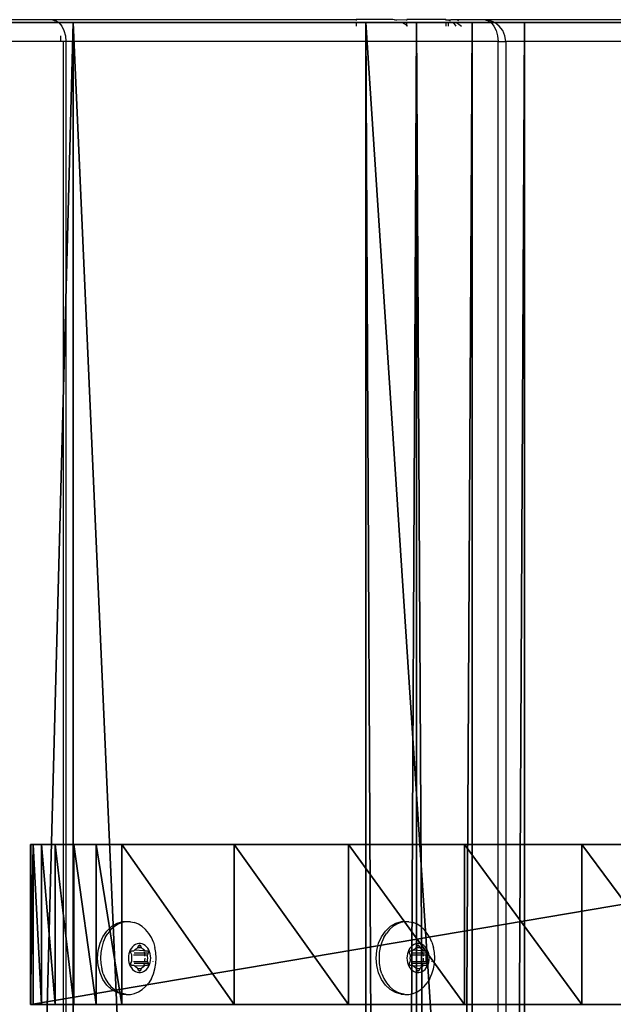
# Model space of a CAD drawing. Units: centimetres. Extents: x -268 to 272, y -466 to 220.
# Drawn here: x -20 to -12, y 56 to 70 of the extents above; entities that cross this region are included whole.
import ezdxf

# ---------------------------------------------------------------- set-up
doc = ezdxf.new("R2010")
doc.units = ezdxf.units.CM
doc.header["$LTSCALE"] = 2.54
doc.layers.get('0').update_dxf_attribs({"true_color": 0xff5454})
doc.layers.add('VP-EQ', color=7, linetype='Continuous', true_color=0x8a3492)

# ---------------------------------------------------------------- blocks, each defined once
blk = doc.blocks.new('3DGeom-594_Defintion')
at = {"color": 0}
for p, q in [((88.9, 39.91), (18.14, 19.63)), ((18.14, 19.63), (88.9, 39.91)), ((235.86, 39.91), (88.9, 39.91)), ((88.9, 39.91), (88.9, 39.91, 2540)), ((88.9, 39.91, 2540), (88.9, 39.91)), ((88.9, 39.91), (235.86, 39.91)), ((235.86, 19.63), (235.86, 39.91)), ((235.86, 39.91), (235.86, 39.91, 2540)), ((235.86, 39.91, 2540), (235.86, 39.91)), ((235.86, 39.91), (235.86, 19.63)), ((18.14, 19.63), (0, 19.63)), ((0, 19.63), (0, 19.63, 2540)), ((0, 19.63, 2540), (0, 19.63)), ((0, 19.63), (0, 0)), ((0, 0), (0, 19.63)), ((0, 19.63), (18.14, 19.63)), ((18.14, 19.63), (18.14, 19.63, 2540)), ((18.14, 19.63, 2540), (18.14, 19.63)), ((217.71, 0), (217.71, 19.63)), ((217.71, 19.63), (217.71, 19.63, 2540)), ((217.71, 19.63, 2540), (217.71, 19.63)), ((217.71, 19.63), (235.86, 19.63)), ((235.86, 19.63), (217.71, 19.63)), ((217.71, 19.63), (217.71, 0)), ((235.86, 19.63), (235.86, 19.63, 2540)), ((235.86, 19.63, 2540), (235.86, 19.63)), ((0, 0, 2540), (0, 0)), ((0, 0), (217.71, 0)), ((0, 0), (0, 0, 2540)), ((217.71, 0), (0, 0)), ((217.71, 0), (217.71, 0, 2540)), ((217.71, 0, 2540), (217.71, 0))]:
    blk.add_line(p, q, dxfattribs=at)
mesh = blk.add_polyface(dxfattribs=at)
corners = [(18.14, 19.63), (0, 0), (0, 19.63), (217.71, 0), (88.9, 39.91), (217.71, 19.63), (235.86, 39.91), (235.86, 19.63)]
mesh.append_faces([[corners[k] for k in face] for face in [(0, 1, 2), (5, 6, 7)]], dxfattribs={"vtx0": -1, "color": 0})
mesh.append_faces([[corners[k] for k in face] for face in [(1, 0, 3), (3, 4, 5)]], dxfattribs={"vtx0": -1, "vtx1": -1, "color": 0})
mesh.append_faces([[corners[k] for k in face] for face in [(3, 0, 4), (5, 4, 6)]], dxfattribs={"vtx0": -1, "vtx2": -1, "color": 0})
mesh = blk.add_polyface(dxfattribs=at)
corners = [(18.14, 19.63, 2540), (88.9, 39.91), (18.14, 19.63), (88.9, 39.91, 2540)]
mesh.append_faces([[corners[k] for k in face] for face in [(0, 1, 2), (1, 0, 3)]], dxfattribs={"vtx0": -1, "color": 0})
mesh = blk.add_polyface(dxfattribs=at)
corners = [(88.9, 39.91), (235.86, 39.91, 2540), (235.86, 39.91), (88.9, 39.91, 2540)]
mesh.append_faces([[corners[k] for k in face] for face in [(0, 1, 2), (1, 0, 3)]], dxfattribs={"vtx0": -1, "color": 0})
mesh = blk.add_polyface(dxfattribs=at)
corners = [(235.86, 39.91), (235.86, 19.63, 2540), (235.86, 19.63), (235.86, 39.91, 2540)]
mesh.append_faces([[corners[k] for k in face] for face in [(0, 1, 2), (1, 0, 3)]], dxfattribs={"vtx0": -1, "color": 0})
mesh = blk.add_polyface(dxfattribs=at)
corners = [(0, 19.63, 2540), (18.14, 19.63), (0, 19.63), (18.14, 19.63, 2540)]
mesh.append_faces([[corners[k] for k in face] for face in [(0, 1, 2), (1, 0, 3)]], dxfattribs={"vtx0": -1, "color": 0})
mesh = blk.add_polyface(dxfattribs=at)
corners = [(0, 19.63, 2540), (0, 0), (0, 0, 2540), (0, 19.63)]
mesh.append_faces([[corners[k] for k in face] for face in [(0, 1, 2), (1, 0, 3)]], dxfattribs={"vtx0": -1, "color": 0})
mesh = blk.add_polyface(dxfattribs=at)
corners = [(217.71, 19.63), (217.71, 0, 2540), (217.71, 0), (217.71, 19.63, 2540)]
mesh.append_faces([[corners[k] for k in face] for face in [(0, 1, 2), (1, 0, 3)]], dxfattribs={"vtx0": -1, "color": 0})
mesh = blk.add_polyface(dxfattribs=at)
corners = [(235.86, 19.63, 2540), (217.71, 19.63), (235.86, 19.63), (217.71, 19.63, 2540)]
mesh.append_faces([[corners[k] for k in face] for face in [(0, 1, 2), (1, 0, 3)]], dxfattribs={"vtx0": -1, "color": 0})
mesh = blk.add_polyface(dxfattribs=at)
corners = [(217.71, 0, 2540), (0, 0), (217.71, 0), (0, 0, 2540)]
mesh.append_faces([[corners[k] for k in face] for face in [(0, 1, 2), (1, 0, 3)]], dxfattribs={"vtx0": -1, "color": 0})
blk = doc.blocks.new('Group338#2')
at = {"color": 0, "extrusion": (-2.71155e-16, -1, 6.9818e-15), "xscale": 0.05511810929756464, "yscale": 0.05511810929756466, "zscale": 0.05511810929756464, "rotation": 319.988353617563}
blk.add_blockref('3DGeom-594_Defintion', (135.973, 241.323, -45.391), dxfattribs=at)
blk = doc.blocks.new('Group337#2')
at = {"color": 0}
blk.add_blockref('Group338#2', (0, 0), dxfattribs=at)
blk = doc.blocks.new('Group340#2')
at = {"color": 0, "extrusion": (-2.71155e-16, -1, 6.9818e-15), "xscale": 0.05511810929756464, "yscale": 0.05511810929756466, "zscale": 0.05511810929756464, "rotation": 319.988353617563}
blk.add_blockref('3DGeom-594_Defintion', (145.164, 233.608, -45.391), dxfattribs=at)
blk = doc.blocks.new('Group339#2')
at = {"color": 0}
blk.add_blockref('Group340#2', (0, 0), dxfattribs=at)
blk = doc.blocks.new('3DGeom-666_Defintion')
at = {"color": 0}
for p, q in [((1678.12, -2072.31, 159.96), (0, 0, 159.96)), ((0, 0, 159.96), (0, 0)), ((0, 0), (1678.12, -2072.31)), ((0, 0, 159.96), (1233.69, -21.53, 159.96)), ((1233.69, -21.53), (0, 0)), ((0, 0), (0, 0, 159.96)), ((1233.69, -21.53, 159.96), (0, 0, 159.96)), ((0, 0, 159.96), (1678.12, -2072.31, 159.96)), ((1678.12, -2072.31), (0, 0)), ((0, 0), (1233.69, -21.53)), ((2274.4, -1932.43), (2377.76, -1871.8)), ((2377.76, -1871.8, 159.96), (2274.4, -1932.43, 159.96)), ((2274.4, -1932.43, 159.96), (2377.76, -1871.8, 159.96)), ((2377.76, -1871.8), (2274.4, -1932.43)), ((2168.06, -1987.67), (2274.4, -1932.43)), ((2274.4, -1932.43, 159.96), (2168.06, -1987.67, 159.96)), ((2168.06, -1987.67, 159.96), (2274.4, -1932.43, 159.96)), ((2274.4, -1932.43), (2168.06, -1987.67)), ((2274.4, -1932.43), (2274.4, -1932.43, 159.96)), ((2274.4, -1932.43), (2274.4, -1932.43, 159.96)), ((2059.03, -2037.39), (2168.06, -1987.67)), ((2168.06, -1987.67, 159.96), (2059.03, -2037.39, 159.96)), ((2059.03, -2037.39, 159.96), (2168.06, -1987.67, 159.96)), ((2168.06, -1987.67), (2059.03, -2037.39)), ((2168.06, -1987.67), (2168.06, -1987.67, 159.96)), ((2168.06, -1987.67), (2168.06, -1987.67, 159.96)), ((1947.59, -2081.45), (2059.03, -2037.39)), ((2059.03, -2037.39, 159.96), (1947.59, -2081.45, 159.96)), ((1947.59, -2081.45, 159.96), (2059.03, -2037.39, 159.96)), ((2059.03, -2037.39), (1947.59, -2081.45)), ((2059.03, -2037.39), (2059.03, -2037.39, 159.96)), ((2059.03, -2037.39), (2059.03, -2037.39, 159.96)), ((1678.12, -2072.31), (1678.12, -2072.31, 159.96)), ((1678.12, -2072.31, 159.96), (1698.36, -2092.77, 159.96)), ((1698.36, -2092.77), (1678.12, -2072.31)), ((1678.12, -2072.31), (1698.36, -2092.77)), ((1698.36, -2092.77, 159.96), (1678.12, -2072.31, 159.96)), ((1678.12, -2072.31), (1678.12, -2072.31, 159.96)), ((1834.04, -2119.73), (1947.59, -2081.45)), ((1947.59, -2081.45, 159.96), (1834.04, -2119.73, 159.96)), ((1834.04, -2119.73, 159.96), (1947.59, -2081.45, 159.96)), ((1947.59, -2081.45), (1834.04, -2119.73)), ((1947.59, -2081.45), (1947.59, -2081.45, 159.96)), ((1947.59, -2081.45), (1947.59, -2081.45, 159.96)), ((1698.36, -2092.77, 159.96), (1722.24, -2108.85, 159.96)), ((1722.24, -2108.85), (1698.36, -2092.77)), ((1698.36, -2092.77), (1698.36, -2092.77, 159.96)), ((1698.36, -2092.77), (1722.24, -2108.85)), ((1722.24, -2108.85, 159.96), (1698.36, -2092.77, 159.96)), ((1698.36, -2092.77, 159.96), (1698.36, -2092.77)), ((1722.24, -2108.85, 159.96), (1748.81, -2119.91, 159.96)), ((1748.81, -2119.91), (1722.24, -2108.85)), ((1722.24, -2108.85), (1722.24, -2108.85, 159.96)), ((1722.24, -2108.85), (1748.81, -2119.91)), ((1748.81, -2119.91, 159.96), (1722.24, -2108.85, 159.96)), ((1722.24, -2108.85), (1722.24, -2108.85, 159.96)), ((1748.81, -2119.91, 159.96), (1777.04, -2125.52, 159.96)), ((1777.04, -2125.52), (1748.81, -2119.91)), ((1748.81, -2119.91), (1748.81, -2119.91, 159.96)), ((1748.81, -2119.91), (1777.04, -2125.52)), ((1777.04, -2125.52, 159.96), (1748.81, -2119.91, 159.96)), ((1748.81, -2119.91), (1748.81, -2119.91, 159.96)), ((1777.04, -2125.52, 159.96), (1805.83, -2125.46, 159.96)), ((1805.83, -2125.46), (1777.04, -2125.52)), ((1777.04, -2125.52), (1805.83, -2125.46)), ((1805.83, -2125.46, 159.96), (1777.04, -2125.52, 159.96)), ((1777.04, -2125.52), (1777.04, -2125.52, 159.96)), ((1777.04, -2125.52), (1777.04, -2125.52, 159.96)), ((1805.83, -2125.46, 159.96), (1834.04, -2119.73, 159.96)), ((1834.04, -2119.73), (1805.83, -2125.46)), ((1805.83, -2125.46), (1834.04, -2119.73)), ((1834.04, -2119.73, 159.96), (1805.83, -2125.46, 159.96)), ((1805.83, -2125.46), (1805.83, -2125.46, 159.96)), ((1805.83, -2125.46), (1805.83, -2125.46, 159.96)), ((1834.04, -2119.73, 159.96), (1834.04, -2119.73)), ((1834.04, -2119.73, 159.96), (1834.04, -2119.73))]:
    blk.add_line(p, q, dxfattribs=at)
mesh = blk.add_polyface(dxfattribs=at)
corners = [(0, 0, 159.96), (1678.12, -2072.31), (1678.12, -2072.31, 159.96), (0, 0)]
mesh.append_faces([[corners[k] for k in face] for face in [(0, 1, 2), (1, 0, 3)]], dxfattribs={"vtx0": -1, "color": 0})
mesh = blk.add_polyface(dxfattribs=at)
corners = [(0, 0, 159.96), (1233.69, -21.53), (0, 0), (1233.69, -21.53, 159.96)]
mesh.append_faces([[corners[k] for k in face] for face in [(0, 1, 2), (1, 0, 3)]], dxfattribs={"vtx0": -1, "color": 0})
mesh = blk.add_polyface(dxfattribs=at)
corners = [(1678.12, -2072.31, 159.96), (1233.69, -21.53, 159.96), (0, 0, 159.96), (2507.89, -1595.04, 159.96), (1698.36, -2092.77, 159.96), (1722.24, -2108.85, 159.96), (1748.81, -2119.91, 159.96), (1777.04, -2125.52, 159.96), (1805.83, -2125.46, 159.96), (1834.04, -2119.73, 159.96), (1947.59, -2081.45, 159.96), (2059.03, -2037.39, 159.96), (2168.06, -1987.67, 159.96), (2274.4, -1932.43, 159.96), (2377.76, -1871.8, 159.96), (2477.88, -1805.96, 159.96), (2500.5, -1786.51, 159.96), (2518.67, -1762.85, 159.96), (2524.19, -1620.03, 159.96), (2531.64, -1735.99, 159.96), (2535.04, -1647.81, 159.96), (2538.85, -1707.04, 159.96), (2540, -1677.23, 159.96)]
mesh.append_faces([[corners[k] for k in face] for face in [(0, 1, 2), (20, 21, 22)]], dxfattribs={"vtx0": -1, "color": 0})
mesh.append_faces([[corners[k] for k in face] for face in [(1, 0, 3), (3, 17, 18), (18, 19, 20)]], dxfattribs={"vtx0": -1, "vtx1": -1, "color": 0})
mesh.append_faces([[corners[k] for k in face] for face in [(3, 0, 4), (3, 4, 5), (3, 5, 6), (3, 6, 7), (3, 7, 8), (3, 8, 9), (3, 9, 10), (3, 10, 11), (3, 11, 12), (3, 12, 13), (3, 13, 14), (3, 14, 15), (3, 15, 16), (3, 16, 17), (18, 17, 19), (20, 19, 21)]], dxfattribs={"vtx0": -1, "vtx2": -1, "color": 0})
mesh = blk.add_polyface(dxfattribs=at)
corners = [(1233.69, -21.53), (1678.12, -2072.31), (0, 0), (2507.89, -1595.04), (1698.36, -2092.77), (1722.24, -2108.85), (1748.81, -2119.91), (1777.04, -2125.52), (1805.83, -2125.46), (1834.04, -2119.73), (1947.59, -2081.45), (2059.03, -2037.39), (2168.06, -1987.67), (2274.4, -1932.43), (2377.76, -1871.8), (2477.88, -1805.96), (2500.5, -1786.51), (2518.67, -1762.85), (2524.19, -1620.03), (2531.64, -1735.99), (2535.04, -1647.81), (2538.85, -1707.04), (2540, -1677.23)]
mesh.append_faces([[corners[k] for k in face] for face in [(0, 1, 2), (21, 20, 22)]], dxfattribs={"vtx0": -1, "color": 0})
mesh.append_faces([[corners[k] for k in face] for face in [(1, 3, 4), (4, 3, 5), (5, 3, 6), (6, 3, 7), (7, 3, 8), (8, 3, 9), (9, 3, 10), (10, 3, 11), (11, 3, 12), (12, 3, 13), (13, 3, 14), (14, 3, 15), (15, 3, 16), (16, 3, 17), (17, 18, 19), (19, 20, 21)]], dxfattribs={"vtx0": -1, "vtx1": -1, "color": 0})
mesh.append_faces([[corners[k] for k in face] for face in [(1, 0, 3), (17, 3, 18), (19, 18, 20)]], dxfattribs={"vtx0": -1, "vtx2": -1, "color": 0})
mesh = blk.add_polyface(dxfattribs=at)
corners = [(2377.76, -1871.8, 159.96), (2274.4, -1932.43), (2377.76, -1871.8), (2274.4, -1932.43, 159.96)]
mesh.append_faces([[corners[k] for k in face] for face in [(0, 1, 2), (1, 0, 3)]], dxfattribs={"vtx0": -1, "color": 0})
mesh = blk.add_polyface(dxfattribs=at)
corners = [(2274.4, -1932.43, 159.96), (2168.06, -1987.67), (2274.4, -1932.43), (2168.06, -1987.67, 159.96)]
mesh.append_faces([[corners[k] for k in face] for face in [(0, 1, 2), (1, 0, 3)]], dxfattribs={"vtx0": -1, "color": 0})
mesh = blk.add_polyface(dxfattribs=at)
corners = [(2168.06, -1987.67, 159.96), (2059.03, -2037.39), (2168.06, -1987.67), (2059.03, -2037.39, 159.96)]
mesh.append_faces([[corners[k] for k in face] for face in [(0, 1, 2), (1, 0, 3)]], dxfattribs={"vtx0": -1, "color": 0})
mesh = blk.add_polyface(dxfattribs=at)
corners = [(2059.03, -2037.39, 159.96), (1947.59, -2081.45), (2059.03, -2037.39), (1947.59, -2081.45, 159.96)]
mesh.append_faces([[corners[k] for k in face] for face in [(0, 1, 2), (1, 0, 3)]], dxfattribs={"vtx0": -1, "color": 0})
mesh = blk.add_polyface(dxfattribs=at)
corners = [(1678.12, -2072.31, 159.96), (1698.36, -2092.77), (1698.36, -2092.77, 159.96), (1678.12, -2072.31)]
mesh.append_faces([[corners[k] for k in face] for face in [(0, 1, 2), (1, 0, 3)]], dxfattribs={"vtx0": -1, "color": 0})
mesh = blk.add_polyface(dxfattribs=at)
corners = [(1947.59, -2081.45, 159.96), (1834.04, -2119.73), (1947.59, -2081.45), (1834.04, -2119.73, 159.96)]
mesh.append_faces([[corners[k] for k in face] for face in [(0, 1, 2), (1, 0, 3)]], dxfattribs={"vtx0": -1, "color": 0})
mesh = blk.add_polyface(dxfattribs=at)
corners = [(1722.24, -2108.85, 159.96), (1698.36, -2092.77), (1722.24, -2108.85), (1698.36, -2092.77, 159.96)]
mesh.append_faces([[corners[k] for k in face] for face in [(0, 1, 2), (1, 0, 3)]], dxfattribs={"vtx0": -1, "color": 0})
mesh = blk.add_polyface(dxfattribs=at)
corners = [(1748.81, -2119.91, 159.96), (1722.24, -2108.85), (1748.81, -2119.91), (1722.24, -2108.85, 159.96)]
mesh.append_faces([[corners[k] for k in face] for face in [(0, 1, 2), (1, 0, 3)]], dxfattribs={"vtx0": -1, "color": 0})
mesh = blk.add_polyface(dxfattribs=at)
corners = [(1777.04, -2125.52, 159.96), (1748.81, -2119.91), (1777.04, -2125.52), (1748.81, -2119.91, 159.96)]
mesh.append_faces([[corners[k] for k in face] for face in [(0, 1, 2), (1, 0, 3)]], dxfattribs={"vtx0": -1, "color": 0})
mesh = blk.add_polyface(dxfattribs=at)
corners = [(1805.83, -2125.46, 159.96), (1777.04, -2125.52), (1805.83, -2125.46), (1777.04, -2125.52, 159.96)]
mesh.append_faces([[corners[k] for k in face] for face in [(0, 1, 2), (1, 0, 3)]], dxfattribs={"vtx0": -1, "color": 0})
mesh = blk.add_polyface(dxfattribs=at)
corners = [(1834.04, -2119.73, 159.96), (1805.83, -2125.46), (1834.04, -2119.73), (1805.83, -2125.46, 159.96)]
mesh.append_faces([[corners[k] for k in face] for face in [(0, 1, 2), (1, 0, 3)]], dxfattribs={"vtx0": -1, "color": 0})
blk = doc.blocks.new('Group396#2')
at = {"color": 0, "extrusion": (3.95003e-16, -1, 6.42259e-15), "xscale": 0.01375358874403586, "yscale": 0.01375358874403586, "zscale": 0.01375358874403586, "rotation": 320.9883536175624}
blk.add_blockref('3DGeom-666_Defintion', (140.558, 237.475, -34.091), dxfattribs=at)
blk = doc.blocks.new('Group395#2')
at = {"color": 0}
blk.add_blockref('Group396#2', (0, 0), dxfattribs=at)
blk = doc.blocks.new('Group328#3')
at = {"color": 43, "true_color": 0xcdb98c}
for name in ['Group337#2', 'Group339#2', 'Group395#2']:
    blk.add_blockref(name, (0, 0), dxfattribs=at)
blk = doc.blocks.new('124102')
at = {"color": 7, "true_color": 0xebebeb, "rotation": 270}
blk.add_blockref('Group328#3', (490.404, 89.915, 35.31), dxfattribs=at)
blk = doc.blocks.new('Grupuj#6')
at = {"color": 43, "true_color": 0xcdb98c, "rotation": 90.00000000000001}
blk.add_blockref('124102', (46.76, -395.795, -121.025), dxfattribs=at)
blk = doc.blocks.new('RB1202 3D')
at = {"color": 0}
blk.add_blockref('Grupuj#6', (-117.506, -70.203), dxfattribs=at)
blk = doc.blocks.new('1202')
at = {"color": 7}
for p, q in [((70, 20.998), (70, 17.749)), ((69.7, 17.627), (69.7, 20.699)), ((70, 17.749), (69.99, 17.717)), ((70, 17.749), (70, 13.565)), ((69.778, 17.631), (69.7, 17.627)), ((69.7, 17.59), (69.7, 17.627)), ((69.912, 17.612), (69.85, 17.582)), ((69.96, 17.652), (69.912, 17.612)), ((69.99, 17.699), (69.96, 17.652)), ((69.99, 17.717), (69.99, 17.699)), ((69.7, 17.556), (-3.571, 17.556)), ((69.7, 17.59), (-3.553, 17.59)), ((69.7, 17.556), (69.7, 17.59)), ((69.778, 17.562), (69.7, 17.556)), ((69.7, 11.614), (69.7, 17.556)), ((69.85, 17.582), (69.778, 17.562)), ((56.802, 17.045), (56.893, 17.085)), ((56.879, 17.041), (56.949, 17.062)), ((56.893, 17.085), (56.992, 17.11)), ((57.022, 17.075), (56.949, 17.062)), ((56.992, 17.11), (57.096, 17.118)), ((57.096, 17.079), (57.022, 17.075)), ((57.096, 17.118), (57.2, 17.11)), ((57.171, 17.075), (57.096, 17.079)), ((57.243, 17.062), (57.171, 17.075)), ((57.2, 17.11), (57.299, 17.085)), ((57.313, 17.041), (57.243, 17.062)), ((57.299, 17.085), (57.39, 17.045)), ((56.621, 16.853), (56.663, 16.926)), ((56.663, 16.926), (56.724, 16.991)), ((56.705, 16.935), (56.663, 16.888)), ((56.756, 16.977), (56.705, 16.935)), ((56.724, 16.991), (56.802, 17.045)), ((56.814, 17.013), (56.756, 16.977)), ((56.879, 17.041), (56.814, 17.013)), ((57.378, 17.013), (57.313, 17.041)), ((57.378, 17.013), (57.436, 16.977)), ((57.39, 17.045), (57.468, 16.991)), ((57.487, 16.935), (57.436, 16.977)), ((57.529, 16.926), (57.468, 16.991)), ((57.529, 16.888), (57.487, 16.935)), ((57.572, 16.853), (57.529, 16.926)), ((56.599, 16.775), (56.621, 16.853)), ((56.631, 16.836), (56.609, 16.782)), ((56.663, 16.888), (56.631, 16.836)), ((57.561, 16.836), (57.529, 16.888)), ((57.584, 16.782), (57.561, 16.836)), ((57.593, 16.775), (57.572, 16.853)), ((56.597, 16.725), (56.6, 16.736)), ((56.597, 16.725), (56.597, 16.668)), ((56.597, 16.668), (56.609, 16.611)), ((56.599, 16.775), (56.6, 16.736)), ((56.6, 16.736), (56.609, 16.782)), ((56.96, 16.654), (56.94, 16.638)), ((56.983, 16.669), (56.96, 16.654)), ((57.009, 16.68), (56.983, 16.669)), ((56.997, 16.652), (56.999, 16.656)), ((56.999, 16.656), (57.002, 16.659)), ((57.002, 16.659), (57.006, 16.662)), ((57.006, 16.662), (57.011, 16.663)), ((57.037, 16.688), (57.009, 16.68)), ((57.011, 16.663), (57.016, 16.664)), ((57.016, 16.664), (57.021, 16.663)), ((57.021, 16.663), (57.026, 16.662)), ((57.026, 16.662), (57.051, 16.65)), ((57.066, 16.694), (57.037, 16.688)), ((57.096, 16.695), (57.066, 16.694)), ((57.126, 16.694), (57.096, 16.695)), ((57.155, 16.688), (57.126, 16.694)), ((57.141, 16.65), (57.166, 16.662)), ((57.183, 16.68), (57.155, 16.688)), ((57.166, 16.662), (57.171, 16.663)), ((57.171, 16.663), (57.176, 16.664)), ((57.176, 16.664), (57.181, 16.663)), ((57.181, 16.663), (57.186, 16.662)), ((57.209, 16.669), (57.183, 16.68)), ((57.186, 16.662), (57.19, 16.659)), ((57.19, 16.659), (57.193, 16.656)), ((57.193, 16.656), (57.195, 16.652)), ((57.232, 16.654), (57.209, 16.669)), ((57.252, 16.638), (57.232, 16.654)), ((57.595, 16.725), (57.584, 16.782)), ((57.595, 16.668), (57.584, 16.611)), ((57.595, 16.725), (57.593, 16.775)), ((57.595, 16.668), (57.595, 16.725)), ((56.609, 16.611), (56.631, 16.557)), ((56.631, 16.557), (56.663, 16.505)), ((56.901, 16.576), (56.897, 16.554)), ((56.897, 16.554), (56.897, 16.531)), ((56.897, 16.531), (56.901, 16.508)), ((56.91, 16.598), (56.901, 16.576)), ((56.923, 16.619), (56.91, 16.598)), ((56.916, 16.542), (56.917, 16.546)), ((56.917, 16.538), (56.916, 16.542)), ((56.917, 16.546), (56.919, 16.55)), ((56.919, 16.534), (56.917, 16.538)), ((56.919, 16.55), (56.922, 16.553)), ((56.922, 16.531), (56.919, 16.534)), ((56.922, 16.553), (56.926, 16.555)), ((56.926, 16.529), (56.922, 16.531)), ((56.94, 16.638), (56.923, 16.619)), ((56.926, 16.555), (56.951, 16.566)), ((56.926, 16.555), (56.926, 16.529)), ((56.951, 16.518), (56.926, 16.529)), ((56.951, 16.566), (56.957, 16.57)), ((56.951, 16.566), (56.951, 16.518)), ((56.957, 16.515), (56.951, 16.518)), ((56.957, 16.57), (56.961, 16.574)), ((56.961, 16.574), (56.964, 16.579)), ((56.964, 16.579), (56.975, 16.596)), ((56.975, 16.596), (56.989, 16.611)), ((56.989, 16.611), (56.993, 16.616)), ((56.989, 16.611), (56.993, 16.48)), ((56.993, 16.616), (56.995, 16.621)), ((56.995, 16.621), (56.996, 16.626)), ((56.996, 16.648), (56.997, 16.652)), ((56.996, 16.626), (56.996, 16.648)), ((57.026, 16.616), (57.026, 16.473)), ((57.051, 16.65), (57.058, 16.648)), ((57.051, 16.627), (57.051, 16.47)), ((57.058, 16.648), (57.064, 16.647)), ((57.064, 16.647), (57.071, 16.648)), ((57.071, 16.648), (57.096, 16.649)), ((57.096, 16.649), (57.121, 16.648)), ((57.121, 16.648), (57.128, 16.647)), ((57.128, 16.647), (57.134, 16.648)), ((57.134, 16.648), (57.141, 16.65)), ((57.141, 16.627), (57.141, 16.47)), ((57.166, 16.616), (57.166, 16.473)), ((57.195, 16.652), (57.196, 16.648)), ((57.196, 16.648), (57.196, 16.626)), ((57.196, 16.626), (57.197, 16.621)), ((57.197, 16.621), (57.199, 16.616)), ((57.197, 16.479), (57.203, 16.611)), ((57.199, 16.616), (57.203, 16.611)), ((57.203, 16.611), (57.217, 16.596)), ((57.217, 16.596), (57.228, 16.579)), ((57.228, 16.579), (57.231, 16.574)), ((57.231, 16.574), (57.235, 16.57)), ((57.235, 16.57), (57.241, 16.566)), ((57.241, 16.518), (57.235, 16.515)), ((57.241, 16.566), (57.266, 16.555)), ((57.241, 16.566), (57.241, 16.518)), ((57.266, 16.529), (57.241, 16.518)), ((57.269, 16.619), (57.252, 16.638)), ((57.266, 16.555), (57.27, 16.553)), ((57.266, 16.555), (57.266, 16.529)), ((57.27, 16.531), (57.266, 16.529)), ((57.282, 16.598), (57.269, 16.619)), ((57.27, 16.553), (57.273, 16.55)), ((57.273, 16.534), (57.27, 16.531)), ((57.273, 16.55), (57.275, 16.546)), ((57.275, 16.538), (57.273, 16.534)), ((57.275, 16.546), (57.276, 16.542)), ((57.276, 16.542), (57.275, 16.538)), ((57.291, 16.576), (57.282, 16.598)), ((57.295, 16.554), (57.291, 16.576)), ((57.291, 16.508), (57.295, 16.531)), ((57.295, 16.531), (57.295, 16.554)), ((57.529, 16.505), (57.561, 16.557)), ((57.561, 16.557), (57.584, 16.611)), ((56.663, 16.505), (56.705, 16.458)), ((56.705, 16.458), (56.756, 16.416)), ((56.814, 16.38), (56.756, 16.416)), ((56.901, 16.508), (56.91, 16.486)), ((56.91, 16.486), (56.923, 16.466)), ((56.923, 16.466), (56.94, 16.447)), ((56.94, 16.447), (56.96, 16.43)), ((56.961, 16.51), (56.957, 16.515)), ((56.96, 16.43), (56.983, 16.416)), ((56.964, 16.506), (56.961, 16.51)), ((56.975, 16.488), (56.964, 16.506)), ((56.989, 16.473), (56.975, 16.488)), ((56.983, 16.416), (57.009, 16.404)), ((56.993, 16.48), (56.989, 16.473)), ((56.993, 16.469), (56.989, 16.473)), ((56.993, 16.48), (57.026, 16.473)), ((56.995, 16.464), (56.993, 16.469)), ((56.996, 16.458), (56.995, 16.464)), ((56.996, 16.436), (56.996, 16.458)), ((56.997, 16.432), (56.996, 16.436)), ((56.999, 16.428), (56.997, 16.432)), ((57.002, 16.425), (56.999, 16.428)), ((57.006, 16.423), (57.002, 16.425)), ((57.011, 16.421), (57.006, 16.423)), ((57.009, 16.404), (57.037, 16.396)), ((57.016, 16.421), (57.011, 16.421)), ((57.021, 16.421), (57.016, 16.421)), ((57.026, 16.423), (57.021, 16.421)), ((57.026, 16.473), (57.026, 16.423)), ((57.051, 16.434), (57.026, 16.423)), ((57.037, 16.396), (57.066, 16.391)), ((57.051, 16.47), (57.058, 16.47)), ((57.051, 16.47), (57.051, 16.434)), ((57.058, 16.436), (57.051, 16.434)), ((57.064, 16.437), (57.058, 16.436)), ((57.064, 16.469), (57.096, 16.467)), ((57.071, 16.437), (57.064, 16.437)), ((57.066, 16.391), (57.096, 16.389)), ((57.096, 16.435), (57.071, 16.437)), ((57.121, 16.437), (57.096, 16.435)), ((57.096, 16.389), (57.126, 16.391)), ((57.121, 16.469), (57.128, 16.469)), ((57.128, 16.437), (57.121, 16.437)), ((57.126, 16.391), (57.155, 16.396)), ((57.134, 16.436), (57.128, 16.437)), ((57.134, 16.47), (57.141, 16.47)), ((57.141, 16.434), (57.134, 16.436)), ((57.141, 16.47), (57.159, 16.471)), ((57.141, 16.47), (57.141, 16.434)), ((57.166, 16.423), (57.141, 16.434)), ((57.155, 16.396), (57.183, 16.404)), ((57.159, 16.471), (57.166, 16.473)), ((57.166, 16.473), (57.171, 16.474)), ((57.166, 16.473), (57.166, 16.423)), ((57.171, 16.421), (57.166, 16.423)), ((57.176, 16.421), (57.171, 16.421)), ((57.176, 16.475), (57.181, 16.476)), ((57.181, 16.421), (57.176, 16.421)), ((57.186, 16.423), (57.181, 16.421)), ((57.183, 16.404), (57.209, 16.416)), ((57.19, 16.425), (57.186, 16.423)), ((57.19, 16.478), (57.197, 16.479)), ((57.193, 16.428), (57.19, 16.425)), ((57.195, 16.432), (57.193, 16.428)), ((57.196, 16.436), (57.195, 16.432)), ((57.197, 16.464), (57.196, 16.458)), ((57.196, 16.458), (57.196, 16.436)), ((57.199, 16.469), (57.197, 16.479)), ((57.199, 16.469), (57.197, 16.464)), ((57.203, 16.473), (57.199, 16.469)), ((57.203, 16.481), (57.212, 16.482)), ((57.212, 16.482), (57.203, 16.473)), ((57.209, 16.416), (57.232, 16.43)), ((57.217, 16.488), (57.212, 16.482)), ((57.228, 16.506), (57.217, 16.488)), ((57.231, 16.51), (57.228, 16.506)), ((57.235, 16.515), (57.231, 16.51)), ((57.232, 16.43), (57.252, 16.447)), ((57.252, 16.447), (57.269, 16.466)), ((57.269, 16.466), (57.282, 16.486)), ((57.282, 16.486), (57.291, 16.508)), ((57.378, 16.38), (57.436, 16.416)), ((57.436, 16.416), (57.487, 16.458)), ((57.487, 16.458), (57.529, 16.505)), ((56.814, 16.38), (56.879, 16.351)), ((56.879, 16.351), (56.949, 16.33)), ((56.949, 16.33), (57.022, 16.318)), ((57.022, 16.318), (57.096, 16.313)), ((57.05, 16.356), (57.053, 16.356)), ((57.096, 16.313), (57.171, 16.318)), ((57.139, 16.356), (57.142, 16.356)), ((57.171, 16.318), (57.243, 16.33)), ((57.313, 16.351), (57.243, 16.33)), ((57.313, 16.351), (57.378, 16.38)), ((69.96, 13.565), (69.912, 13.565)), ((70, 13.565), (69.99, 13.565)), ((70, 13.062), (70, 13.565)), ((56.893, 13.255), (56.992, 13.28)), ((56.992, 13.28), (57.096, 13.288)), ((57.096, 13.288), (57.2, 13.28)), ((57.2, 13.28), (57.299, 13.255)), ((56.663, 13.097), (56.724, 13.162)), ((56.756, 13.148), (56.705, 13.106)), ((56.724, 13.162), (56.802, 13.215)), ((56.814, 13.183), (56.756, 13.148)), ((56.802, 13.215), (56.893, 13.255)), ((56.879, 13.212), (56.814, 13.183)), ((56.879, 13.212), (56.949, 13.233)), ((57.022, 13.246), (56.949, 13.233)), ((57.096, 13.25), (57.022, 13.246)), ((57.171, 13.246), (57.096, 13.25)), ((57.243, 13.233), (57.171, 13.246)), ((57.313, 13.212), (57.243, 13.233)), ((57.299, 13.255), (57.39, 13.215)), ((57.378, 13.183), (57.313, 13.212)), ((57.378, 13.183), (57.436, 13.148)), ((57.39, 13.215), (57.468, 13.162)), ((57.487, 13.106), (57.436, 13.148)), ((57.529, 13.097), (57.468, 13.162)), ((56.599, 12.945), (56.621, 13.024)), ((56.631, 13.007), (56.609, 12.952)), ((56.621, 13.024), (56.663, 13.097)), ((56.663, 13.058), (56.631, 13.007)), ((56.705, 13.106), (56.663, 13.058)), ((57.529, 13.058), (57.487, 13.106)), ((57.572, 13.024), (57.529, 13.097)), ((57.561, 13.007), (57.529, 13.058)), ((57.584, 12.952), (57.561, 13.007)), ((57.593, 12.945), (57.572, 13.024)), ((69.99, 13.004), (69.997, 13.035)), ((69.997, 13.035), (70, 13.062)), ((69.997, 13.035), (70, 12.869)), ((56.597, 12.895), (56.6, 12.907)), ((56.597, 12.895), (56.597, 12.838)), ((56.599, 12.945), (56.6, 12.907)), ((56.6, 12.907), (56.609, 12.952)), ((57.066, 12.864), (57.037, 12.859)), ((57.096, 12.866), (57.066, 12.864)), ((57.126, 12.864), (57.096, 12.866)), ((57.155, 12.859), (57.126, 12.864)), ((57.595, 12.895), (57.584, 12.952)), ((57.595, 12.895), (57.593, 12.945)), ((57.595, 12.838), (57.595, 12.895)), ((69.912, 12.858), (69.919, 12.869)), ((69.912, 12.869), (69.919, 12.869)), ((69.919, 12.869), (69.938, 12.897)), ((69.919, 12.869), (69.96, 12.869)), ((69.938, 12.897), (69.96, 12.935)), ((69.99, 12.869), (70, 12.869)), ((70, 12.333), (70, 12.869)), ((56.597, 12.838), (56.609, 12.782)), ((56.609, 12.782), (56.631, 12.727)), ((56.631, 12.727), (56.663, 12.675)), ((56.901, 12.747), (56.897, 12.724)), ((56.91, 12.769), (56.901, 12.747)), ((56.923, 12.789), (56.91, 12.769)), ((56.94, 12.808), (56.923, 12.789)), ((56.926, 12.726), (56.951, 12.737)), ((56.96, 12.825), (56.94, 12.808)), ((56.951, 12.737), (56.957, 12.74)), ((56.951, 12.737), (56.951, 12.688)), ((56.957, 12.74), (56.961, 12.744)), ((56.983, 12.839), (56.96, 12.825)), ((56.961, 12.744), (56.964, 12.749)), ((56.964, 12.749), (56.975, 12.766)), ((56.975, 12.766), (56.989, 12.782)), ((57.009, 12.851), (56.983, 12.839)), ((56.989, 12.782), (56.993, 12.786)), ((56.989, 12.782), (56.993, 12.65)), ((56.993, 12.786), (56.995, 12.791)), ((56.995, 12.791), (56.996, 12.796)), ((56.996, 12.819), (56.997, 12.823)), ((56.996, 12.796), (56.996, 12.819)), ((56.997, 12.823), (56.999, 12.826)), ((56.999, 12.826), (57.002, 12.829)), ((57.002, 12.829), (57.006, 12.832)), ((57.006, 12.832), (57.011, 12.833)), ((57.037, 12.859), (57.009, 12.851)), ((57.011, 12.833), (57.016, 12.834)), ((57.016, 12.834), (57.021, 12.833)), ((57.021, 12.833), (57.026, 12.832)), ((57.026, 12.832), (57.051, 12.821)), ((57.026, 12.786), (57.026, 12.643)), ((57.051, 12.821), (57.058, 12.819)), ((57.051, 12.797), (57.051, 12.64)), ((57.058, 12.819), (57.064, 12.818)), ((57.064, 12.818), (57.071, 12.818)), ((57.071, 12.818), (57.096, 12.82)), ((57.096, 12.82), (57.121, 12.818)), ((57.121, 12.818), (57.128, 12.818)), ((57.128, 12.818), (57.134, 12.819)), ((57.134, 12.819), (57.141, 12.821)), ((57.141, 12.821), (57.166, 12.832)), ((57.141, 12.797), (57.141, 12.64)), ((57.183, 12.851), (57.155, 12.859)), ((57.166, 12.832), (57.171, 12.833)), ((57.166, 12.786), (57.166, 12.643)), ((57.171, 12.833), (57.176, 12.834)), ((57.176, 12.834), (57.181, 12.833)), ((57.181, 12.833), (57.186, 12.832)), ((57.209, 12.839), (57.183, 12.851)), ((57.186, 12.832), (57.19, 12.829)), ((57.19, 12.829), (57.193, 12.826)), ((57.193, 12.826), (57.195, 12.823)), ((57.195, 12.823), (57.196, 12.819)), ((57.196, 12.819), (57.196, 12.796)), ((57.196, 12.796), (57.197, 12.791)), ((57.197, 12.791), (57.199, 12.786)), ((57.197, 12.65), (57.203, 12.782)), ((57.199, 12.786), (57.203, 12.782)), ((57.203, 12.782), (57.217, 12.766)), ((57.232, 12.825), (57.209, 12.839)), ((57.217, 12.766), (57.228, 12.749)), ((57.228, 12.749), (57.231, 12.744)), ((57.231, 12.744), (57.235, 12.74)), ((57.252, 12.808), (57.232, 12.825)), ((57.235, 12.74), (57.241, 12.737)), ((57.241, 12.737), (57.266, 12.726)), ((57.241, 12.737), (57.241, 12.688)), ((57.269, 12.789), (57.252, 12.808)), ((57.282, 12.769), (57.269, 12.789)), ((57.291, 12.747), (57.282, 12.769)), ((57.295, 12.724), (57.291, 12.747)), ((57.529, 12.675), (57.561, 12.727)), ((57.561, 12.727), (57.584, 12.782)), ((57.595, 12.838), (57.584, 12.782)), ((56.663, 12.675), (56.705, 12.628)), ((56.705, 12.628), (56.756, 12.586)), ((56.897, 12.724), (56.897, 12.701)), ((56.897, 12.701), (56.901, 12.678)), ((56.901, 12.678), (56.91, 12.657)), ((56.91, 12.657), (56.923, 12.636)), ((56.916, 12.713), (56.917, 12.717)), ((56.917, 12.709), (56.916, 12.713)), ((56.917, 12.717), (56.919, 12.72)), ((56.919, 12.705), (56.917, 12.709)), ((56.919, 12.72), (56.922, 12.723)), ((56.922, 12.702), (56.919, 12.705)), ((56.922, 12.723), (56.926, 12.726)), ((56.926, 12.699), (56.922, 12.702)), ((56.923, 12.636), (56.94, 12.617)), ((56.926, 12.726), (56.926, 12.699)), ((56.951, 12.688), (56.926, 12.699)), ((56.94, 12.617), (56.96, 12.6)), ((56.957, 12.685), (56.951, 12.688)), ((56.961, 12.681), (56.957, 12.685)), ((56.96, 12.6), (56.983, 12.586)), ((56.964, 12.676), (56.961, 12.681)), ((56.975, 12.659), (56.964, 12.676)), ((56.989, 12.643), (56.975, 12.659)), ((56.993, 12.65), (56.989, 12.643)), ((56.993, 12.639), (56.989, 12.643)), ((56.993, 12.65), (57.026, 12.643)), ((56.995, 12.634), (56.993, 12.639)), ((56.996, 12.629), (56.995, 12.634)), ((56.996, 12.606), (56.996, 12.629)), ((56.997, 12.602), (56.996, 12.606)), ((56.999, 12.599), (56.997, 12.602)), ((57.002, 12.596), (56.999, 12.599)), ((57.006, 12.593), (57.002, 12.596)), ((57.011, 12.592), (57.006, 12.593)), ((57.016, 12.591), (57.011, 12.592)), ((57.021, 12.592), (57.016, 12.591)), ((57.026, 12.593), (57.021, 12.592)), ((57.026, 12.643), (57.026, 12.593)), ((57.051, 12.604), (57.026, 12.593)), ((57.051, 12.64), (57.058, 12.64)), ((57.051, 12.64), (57.051, 12.604)), ((57.058, 12.606), (57.051, 12.604)), ((57.064, 12.607), (57.058, 12.606)), ((57.064, 12.64), (57.096, 12.637)), ((57.071, 12.607), (57.064, 12.607)), ((57.096, 12.605), (57.071, 12.607)), ((57.121, 12.607), (57.096, 12.605)), ((57.121, 12.639), (57.128, 12.64)), ((57.128, 12.607), (57.121, 12.607)), ((57.134, 12.606), (57.128, 12.607)), ((57.134, 12.64), (57.141, 12.64)), ((57.141, 12.604), (57.134, 12.606)), ((57.141, 12.64), (57.159, 12.642)), ((57.141, 12.64), (57.141, 12.604)), ((57.166, 12.593), (57.141, 12.604)), ((57.159, 12.642), (57.166, 12.643)), ((57.166, 12.643), (57.171, 12.644)), ((57.166, 12.643), (57.166, 12.593)), ((57.171, 12.592), (57.166, 12.593)), ((57.176, 12.591), (57.171, 12.592)), ((57.176, 12.645), (57.181, 12.646)), ((57.181, 12.592), (57.176, 12.591)), ((57.186, 12.593), (57.181, 12.592)), ((57.19, 12.596), (57.186, 12.593)), ((57.19, 12.648), (57.197, 12.65)), ((57.193, 12.599), (57.19, 12.596)), ((57.195, 12.602), (57.193, 12.599)), ((57.196, 12.606), (57.195, 12.602)), ((57.197, 12.634), (57.196, 12.629)), ((57.196, 12.629), (57.196, 12.606)), ((57.199, 12.639), (57.197, 12.65)), ((57.199, 12.639), (57.197, 12.634)), ((57.203, 12.643), (57.199, 12.639)), ((57.203, 12.651), (57.212, 12.653)), ((57.212, 12.653), (57.203, 12.643)), ((57.209, 12.586), (57.232, 12.6)), ((57.217, 12.659), (57.212, 12.653)), ((57.228, 12.676), (57.217, 12.659)), ((57.231, 12.681), (57.228, 12.676)), ((57.235, 12.685), (57.231, 12.681)), ((57.232, 12.6), (57.252, 12.617)), ((57.241, 12.688), (57.235, 12.685)), ((57.266, 12.699), (57.241, 12.688)), ((57.252, 12.617), (57.269, 12.636)), ((57.266, 12.726), (57.27, 12.723)), ((57.266, 12.726), (57.266, 12.699)), ((57.27, 12.702), (57.266, 12.699)), ((57.269, 12.636), (57.282, 12.657)), ((57.27, 12.723), (57.273, 12.72)), ((57.273, 12.705), (57.27, 12.702)), ((57.273, 12.72), (57.275, 12.717)), ((57.275, 12.709), (57.273, 12.705)), ((57.275, 12.717), (57.276, 12.713)), ((57.276, 12.713), (57.275, 12.709)), ((57.282, 12.657), (57.291, 12.678)), ((57.291, 12.678), (57.295, 12.701)), ((57.295, 12.701), (57.295, 12.724)), ((57.436, 12.586), (57.487, 12.628)), ((57.487, 12.628), (57.529, 12.675)), ((56.814, 12.55), (56.756, 12.586)), ((56.814, 12.55), (56.879, 12.522)), ((56.879, 12.522), (56.949, 12.501)), ((56.949, 12.501), (57.022, 12.488)), ((56.983, 12.586), (57.009, 12.575)), ((57.009, 12.575), (57.037, 12.566)), ((57.022, 12.488), (57.096, 12.484)), ((57.037, 12.566), (57.066, 12.561)), ((57.05, 12.526), (57.053, 12.526)), ((57.066, 12.561), (57.096, 12.559)), ((57.096, 12.559), (57.126, 12.561)), ((57.096, 12.484), (57.171, 12.488)), ((57.126, 12.561), (57.155, 12.566)), ((57.139, 12.526), (57.142, 12.526)), ((57.155, 12.566), (57.183, 12.575)), ((57.171, 12.488), (57.243, 12.501)), ((57.183, 12.575), (57.209, 12.586)), ((57.313, 12.522), (57.243, 12.501)), ((57.313, 12.522), (57.378, 12.55)), ((57.378, 12.55), (57.436, 12.586)), ((69.96, 12.333), (69.912, 12.333)), ((70, 12.333), (69.99, 12.333)), ((69.999, 12.325), (69.997, 12.301)), ((70, 12.328), (69.999, 12.325)), ((70, 12.333), (70, 12.328)), ((69.96, 12.301), (69.912, 12.301)), ((69.96, 12.232), (69.912, 12.192)), ((69.96, 12.192), (69.938, 12.153)), ((69.997, 12.301), (69.99, 12.279)), ((69.997, 12.301), (69.99, 12.301)), ((69.99, 12.279), (69.99, 12.267)), ((70, 12.187), (69.99, 12.155)), ((69.997, 12.301), (70, 12.261)), ((70, 12.261), (70, 12.187)), ((70, 12.187), (70, 11.807)), ((69.938, 12.153), (69.912, 12.114)), ((70, 11.807), (69.99, 11.757)), ((70, 11.807), (70, 8.558)), ((69.912, 11.671), (69.85, 11.64)), ((69.96, 11.71), (69.912, 11.671)), ((69.912, 11.596), (69.96, 11.658)), ((69.99, 11.757), (69.96, 11.71)), ((69.96, 11.658), (69.99, 11.73)), ((69.99, 11.757), (69.99, 11.73)), ((-69.7, 11.614), (69.7, 11.614)), ((69.778, 11.621), (69.7, 11.614)), ((69.7, 11.614), (69.7, 11.508)), ((69.7, 11.508), (69.778, 11.518)), ((69.85, 11.64), (69.778, 11.621)), ((69.778, 11.518), (69.85, 11.548)), ((69.85, 11.548), (69.912, 11.596)), ((69.7, 11.508), (-69.7, 11.508)), ((69.7, 8.436), (69.7, 11.508))]:
    blk.add_line(p, q, dxfattribs=at)
blk = doc.blocks.new('RB1202 2D')
at = {"layer": 'VP-EQ', "color": 7, "rotation": 90}
blk.add_blockref('1202', (539.553, 4.827), dxfattribs=at)

msp = doc.modelspace()

# ---------------------------------------------------------------- block references
for name, p in [('RB1202 2D', (-541.62, -4.99)), ('RB1202 3D', (0, 0))]:
    msp.add_blockref(name, p)

doc.saveas('drawing.dxf')
